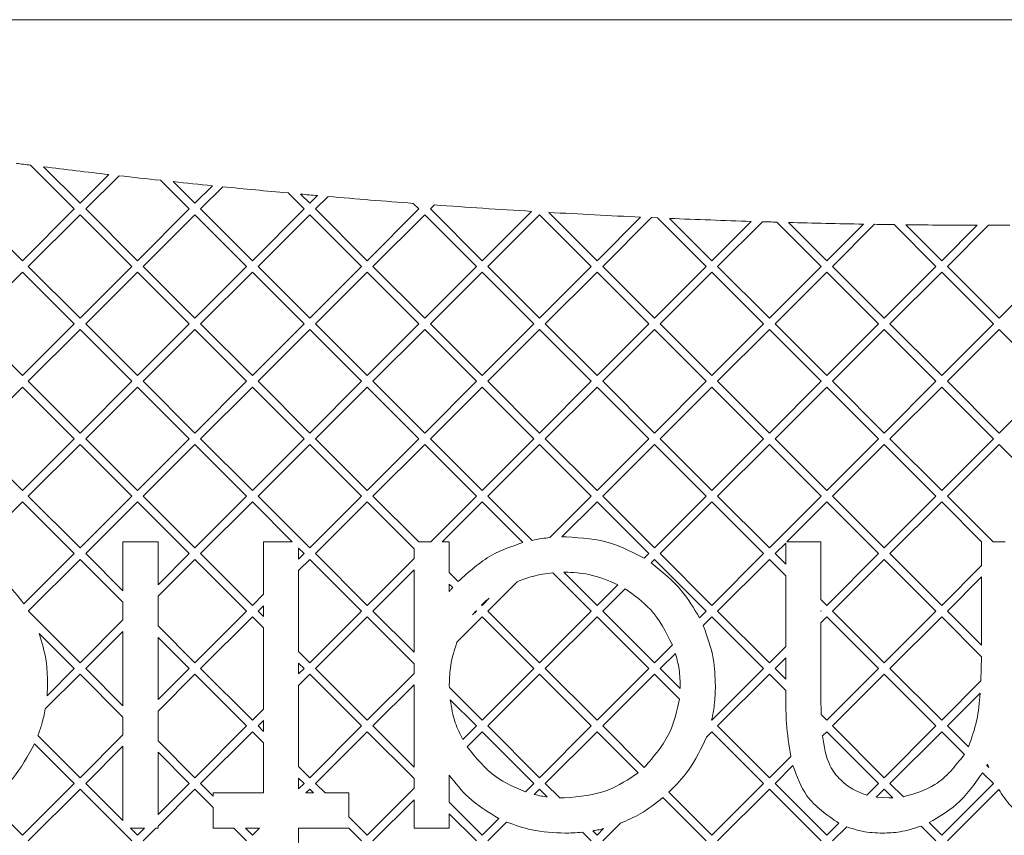
# Paper-space layout 'Foglio2' of a CAD drawing. Units: millimetres. Extents: x 5 to 415, y 5 to 292.
# Drawn here: x 118 to 122, y 254 to 257 of the extents above; entities that cross this region are included whole.
import ezdxf

# ---------------------------------------------------------------- set-up
doc = ezdxf.new("R2010")
doc.units = ezdxf.units.MM

psp = doc.layouts.new('Foglio2')

# ---------------------------------------------------------------- linework, layer by layer
at = {"color": 7, "linetype": 'Continuous', "lineweight": 15}
for p, q in [((128.582022, 257.034502), (115.632022, 257.034502)), ((118.565012, 256.309502), (118.397237, 256.477277)), ((118.447475, 256.471059), (118.587022, 256.331512)), ((118.587022, 256.331512), (118.696967, 256.441456)), ((118.736491, 256.436961), (118.609032, 256.309502)), ((119.005012, 256.309502), (118.895055, 256.419459)), ((118.944341, 256.414193), (119.027022, 256.331512)), ((119.027022, 256.331512), (119.094197, 256.398687)), ((119.134206, 256.394675), (119.049032, 256.309502)), ((119.445012, 256.309502), (119.383625, 256.370889)), ((119.432017, 256.366517), (119.467022, 256.331512)), ((119.467022, 256.331512), (119.496339, 256.360828)), ((119.536848, 256.357317), (119.489032, 256.309502)), ((118.169032, 256.309502), (118.367022, 256.111512)), ((118.367022, 256.111512), (118.565012, 256.309502)), ((118.609032, 256.309502), (118.807022, 256.111512)), ((118.807022, 256.111512), (119.005012, 256.309502)), ((119.049032, 256.309502), (119.247022, 256.111512)), ((119.247022, 256.111512), (119.445012, 256.309502)), ((119.489032, 256.309502), (119.687022, 256.111512)), ((119.687022, 256.111512), (119.885012, 256.309502)), ((119.885012, 256.309502), (119.863487, 256.331026)), ((119.944586, 256.325055), (119.929032, 256.309502)), ((119.929032, 256.309502), (120.127022, 256.111512)), ((118.587022, 256.287492), (118.389032, 256.089502)), ((118.785012, 256.089502), (118.587022, 256.287492)), ((119.027022, 256.287492), (118.829032, 256.089502)), ((119.225012, 256.089502), (119.027022, 256.287492)), ((119.467022, 256.287492), (119.269032, 256.089502)), ((119.665012, 256.089502), (119.467022, 256.287492)), ((119.907022, 256.287492), (119.709032, 256.089502)), ((120.105012, 256.089502), (119.907022, 256.287492)), ((120.127022, 256.111512), (120.316037, 256.300526)), ((120.347022, 256.287492), (120.149032, 256.089502)), ((120.545012, 256.089502), (120.347022, 256.287492)), ((120.381873, 256.296661), (120.567022, 256.111512)), ((120.567022, 256.111512), (120.733966, 256.278456)), ((120.776086, 256.276556), (120.589032, 256.089502)), ((120.776086, 256.276556), (120.798965, 256.275548)), ((120.985012, 256.089502), (120.798965, 256.275548)), ((120.844958, 256.273576), (121.007022, 256.111512)), ((121.007022, 256.111512), (121.157557, 256.262046)), ((121.200256, 256.260725), (121.029032, 256.089502)), ((121.425012, 256.089502), (121.255406, 256.259108)), ((121.300678, 256.257856), (121.447022, 256.111512)), ((121.447022, 256.111512), (121.587035, 256.251525)), ((121.630336, 256.250805), (121.469032, 256.089502)), ((121.865012, 256.089502), (121.704799, 256.249714)), ((121.749384, 256.24915), (121.887022, 256.111512)), ((121.887022, 256.111512), (122.022647, 256.247137)), ((122.066576, 256.247045), (121.909032, 256.089502)), ((118.389032, 256.089502), (118.587022, 255.891512)), ((118.587022, 255.891512), (118.785012, 256.089502)), ((118.829032, 256.089502), (119.027022, 255.891512)), ((119.027022, 255.891512), (119.225012, 256.089502)), ((119.269032, 256.089502), (119.467022, 255.891512)), ((119.467022, 255.891512), (119.665012, 256.089502)), ((119.709032, 256.089502), (119.907022, 255.891512)), ((119.907022, 255.891512), (120.105012, 256.089502)), ((120.149032, 256.089502), (120.347022, 255.891512)), ((120.347022, 255.891512), (120.545012, 256.089502)), ((120.589032, 256.089502), (120.787022, 255.891512)), ((120.787022, 255.891512), (120.985012, 256.089502)), ((121.029032, 256.089502), (121.227022, 255.891512)), ((121.227022, 255.891512), (121.425012, 256.089502)), ((121.469032, 256.089502), (121.667022, 255.891512)), ((121.667022, 255.891512), (121.865012, 256.089502)), ((121.909032, 256.089502), (122.107022, 255.891512)), ((122.107022, 255.891512), (122.305012, 256.089502)), ((118.367022, 256.067492), (118.169032, 255.869502)), ((118.565012, 255.869502), (118.367022, 256.067492)), ((118.807022, 256.067492), (118.609032, 255.869502)), ((119.005012, 255.869502), (118.807022, 256.067492)), ((119.247022, 256.067492), (119.049032, 255.869502)), ((119.445012, 255.869502), (119.247022, 256.067492)), ((119.687022, 256.067492), (119.489032, 255.869502)), ((119.885012, 255.869502), (119.687022, 256.067492)), ((120.127022, 256.067492), (119.929032, 255.869502)), ((120.325012, 255.869502), (120.127022, 256.067492)), ((120.567022, 256.067492), (120.369032, 255.869502)), ((120.765012, 255.869502), (120.567022, 256.067492)), ((121.007022, 256.067492), (120.809032, 255.869502)), ((121.205012, 255.869502), (121.007022, 256.067492)), ((121.447022, 256.067492), (121.249032, 255.869502)), ((121.645012, 255.869502), (121.447022, 256.067492)), ((121.887022, 256.067492), (121.689032, 255.869502)), ((122.085012, 255.869502), (121.887022, 256.067492)), ((118.169032, 255.869502), (118.367022, 255.671512)), ((118.367022, 255.671512), (118.565012, 255.869502)), ((118.609032, 255.869502), (118.807022, 255.671512)), ((118.807022, 255.671512), (119.005012, 255.869502)), ((119.049032, 255.869502), (119.247022, 255.671512)), ((119.247022, 255.671512), (119.445012, 255.869502)), ((119.489032, 255.869502), (119.687022, 255.671512)), ((119.687022, 255.671512), (119.885012, 255.869502)), ((119.929032, 255.869502), (120.127022, 255.671512)), ((120.127022, 255.671512), (120.325012, 255.869502)), ((120.369032, 255.869502), (120.567022, 255.671512)), ((120.567022, 255.671512), (120.765012, 255.869502)), ((120.809032, 255.869502), (121.007022, 255.671512)), ((121.007022, 255.671512), (121.205012, 255.869502)), ((121.249032, 255.869502), (121.447022, 255.671512)), ((121.447022, 255.671512), (121.645012, 255.869502)), ((121.689032, 255.869502), (121.887022, 255.671512)), ((121.887022, 255.671512), (122.085012, 255.869502)), ((118.587022, 255.847492), (118.389032, 255.649502)), ((118.785012, 255.649502), (118.587022, 255.847492)), ((119.027022, 255.847492), (118.829032, 255.649502)), ((119.225012, 255.649502), (119.027022, 255.847492)), ((119.467022, 255.847492), (119.269032, 255.649502)), ((119.665012, 255.649502), (119.467022, 255.847492)), ((119.907022, 255.847492), (119.709032, 255.649502)), ((120.105012, 255.649502), (119.907022, 255.847492)), ((120.347022, 255.847492), (120.149032, 255.649502)), ((120.545012, 255.649502), (120.347022, 255.847492)), ((120.787022, 255.847492), (120.589032, 255.649502)), ((120.985012, 255.649502), (120.787022, 255.847492)), ((121.227022, 255.847492), (121.029032, 255.649502)), ((121.425012, 255.649502), (121.227022, 255.847492)), ((121.667022, 255.847492), (121.469032, 255.649502)), ((121.865012, 255.649502), (121.667022, 255.847492)), ((122.107022, 255.847492), (121.909032, 255.649502)), ((122.305012, 255.649502), (122.107022, 255.847492)), ((118.367022, 255.627492), (118.169032, 255.429502)), ((118.565012, 255.429502), (118.367022, 255.627492)), ((118.389032, 255.649502), (118.587022, 255.451512)), ((118.587022, 255.451512), (118.785012, 255.649502)), ((118.807022, 255.627492), (118.609032, 255.429502)), ((119.005012, 255.429502), (118.807022, 255.627492)), ((118.829032, 255.649502), (119.027022, 255.451512)), ((119.027022, 255.451512), (119.225012, 255.649502)), ((119.247022, 255.627492), (119.049032, 255.429502)), ((119.445012, 255.429502), (119.247022, 255.627492)), ((119.269032, 255.649502), (119.467022, 255.451512)), ((119.467022, 255.451512), (119.665012, 255.649502)), ((119.687022, 255.627492), (119.489032, 255.429502)), ((119.885012, 255.429502), (119.687022, 255.627492)), ((119.709032, 255.649502), (119.907022, 255.451512)), ((119.907022, 255.451512), (120.105012, 255.649502)), ((120.127022, 255.627492), (119.929032, 255.429502)), ((120.325012, 255.429502), (120.127022, 255.627492)), ((120.149032, 255.649502), (120.347022, 255.451512)), ((120.347022, 255.451512), (120.545012, 255.649502)), ((120.567022, 255.627492), (120.369032, 255.429502)), ((120.765012, 255.429502), (120.567022, 255.627492)), ((120.589032, 255.649502), (120.787022, 255.451512)), ((120.787022, 255.451512), (120.985012, 255.649502)), ((121.007022, 255.627492), (120.809032, 255.429502)), ((121.205012, 255.429502), (121.007022, 255.627492)), ((121.029032, 255.649502), (121.227022, 255.451512)), ((121.227022, 255.451512), (121.425012, 255.649502)), ((121.447022, 255.627492), (121.249032, 255.429502)), ((121.645012, 255.429502), (121.447022, 255.627492)), ((121.469032, 255.649502), (121.667022, 255.451512)), ((121.667022, 255.451512), (121.865012, 255.649502)), ((121.887022, 255.627492), (121.689032, 255.429502)), ((122.085012, 255.429502), (121.887022, 255.627492)), ((121.909032, 255.649502), (122.107022, 255.451512)), ((122.107022, 255.451512), (122.305012, 255.649502)), ((118.169032, 255.429502), (118.367022, 255.231512)), ((118.367022, 255.231512), (118.565012, 255.429502)), ((118.587022, 255.407492), (118.389032, 255.209502)), ((118.785012, 255.209502), (118.587022, 255.407492)), ((118.609032, 255.429502), (118.807022, 255.231512)), ((118.807022, 255.231512), (119.005012, 255.429502)), ((119.027022, 255.407492), (118.829032, 255.209502)), ((119.225012, 255.209502), (119.027022, 255.407492)), ((119.049032, 255.429502), (119.247022, 255.231512)), ((119.247022, 255.231512), (119.445012, 255.429502)), ((119.467022, 255.407492), (119.269032, 255.209502)), ((119.665012, 255.209502), (119.467022, 255.407492)), ((119.489032, 255.429502), (119.687022, 255.231512)), ((119.687022, 255.231512), (119.885012, 255.429502)), ((119.907022, 255.407492), (119.709032, 255.209502)), ((120.105012, 255.209502), (119.907022, 255.407492)), ((119.929032, 255.429502), (120.127022, 255.231512)), ((120.127022, 255.231512), (120.325012, 255.429502)), ((120.347022, 255.407492), (120.149032, 255.209502)), ((120.545012, 255.209502), (120.347022, 255.407492)), ((120.369032, 255.429502), (120.567022, 255.231512)), ((120.567022, 255.231512), (120.765012, 255.429502)), ((120.787022, 255.407492), (120.589032, 255.209502)), ((120.985012, 255.209502), (120.787022, 255.407492)), ((120.809032, 255.429502), (121.007022, 255.231512)), ((121.007022, 255.231512), (121.205012, 255.429502)), ((121.227022, 255.407492), (121.029032, 255.209502)), ((121.425012, 255.209502), (121.227022, 255.407492)), ((121.249032, 255.429502), (121.447022, 255.231512)), ((121.447022, 255.231512), (121.645012, 255.429502)), ((121.667022, 255.407492), (121.469032, 255.209502)), ((121.865012, 255.209502), (121.667022, 255.407492)), ((121.689032, 255.429502), (121.887022, 255.231512)), ((121.887022, 255.231512), (122.085012, 255.429502)), ((122.107022, 255.407492), (121.909032, 255.209502)), ((122.305012, 255.209502), (122.107022, 255.407492)), ((118.367022, 255.187492), (118.169032, 254.989502)), ((118.565012, 254.989502), (118.367022, 255.187492)), ((118.389032, 255.209502), (118.587022, 255.011512)), ((118.587022, 255.011512), (118.785012, 255.209502)), ((118.807022, 255.187492), (118.609032, 254.989502)), ((119.005012, 254.989502), (118.807022, 255.187492)), ((118.829032, 255.209502), (119.027022, 255.011512)), ((119.027022, 255.011512), (119.225012, 255.209502)), ((119.247022, 255.187492), (119.049032, 254.989502)), ((119.400012, 255.034502), (119.247022, 255.187492)), ((119.269032, 255.209502), (119.467022, 255.011512)), ((119.467022, 255.011512), (119.665012, 255.209502)), ((119.687022, 255.187492), (119.489032, 254.989502)), ((119.866638, 255.007876), (119.687022, 255.187492)), ((119.709032, 255.209502), (119.884032, 255.034502)), ((119.930012, 255.034502), (120.105012, 255.209502)), ((120.127022, 255.187492), (119.974032, 255.034502)), ((120.282654, 255.031859), (120.127022, 255.187492)), ((120.149032, 255.209502), (120.31804, 255.040494)), ((120.38648, 255.050969), (120.545012, 255.209502)), ((120.567022, 255.187492), (120.432866, 255.053335)), ((120.765012, 254.989502), (120.567022, 255.187492)), ((120.589032, 255.209502), (120.787022, 255.011512)), ((120.787022, 255.011512), (120.985012, 255.209502)), ((121.007022, 255.187492), (120.809032, 254.989502)), ((121.205012, 254.989502), (121.007022, 255.187492)), ((121.029032, 255.209502), (121.227022, 255.011512)), ((121.227022, 255.011512), (121.425012, 255.209502)), ((121.447022, 255.187492), (121.294032, 255.034502)), ((121.645012, 254.989502), (121.447022, 255.187492)), ((121.469032, 255.209502), (121.667022, 255.011512)), ((121.667022, 255.011512), (121.865012, 255.209502)), ((121.887022, 255.187492), (121.689032, 254.989502)), ((122.040012, 255.034502), (121.887022, 255.187492)), ((121.909032, 255.209502), (122.084032, 255.034502)), ((118.751253, 254.847281), (118.751253, 255.034502)), ((118.751253, 255.034502), (118.885868, 255.034502)), ((118.885868, 255.034502), (118.885868, 254.870358)), ((119.289715, 254.834204), (119.289715, 255.034502)), ((119.289715, 255.034502), (119.400012, 255.034502)), ((119.884032, 255.034502), (119.930012, 255.034502)), ((119.974032, 255.034502), (120.001253, 255.034502)), ((120.001253, 255.034502), (120.001253, 254.917281)), ((121.289715, 255.030184), (121.249032, 254.989502)), ((121.289715, 254.948819), (121.289715, 255.030184)), ((121.294032, 255.034502), (121.42433, 255.034502)), ((121.42433, 255.034502), (121.42433, 254.814204)), ((122.039715, 254.944204), (122.039715, 255.034502)), ((122.039715, 255.034502), (122.040012, 255.034502)), ((122.084032, 255.034502), (122.130012, 255.034502)), ((118.372257, 254.796746), (118.565012, 254.989502)), ((118.609032, 254.989502), (118.751253, 254.847281)), ((118.885868, 254.870358), (119.005012, 254.989502)), ((119.049032, 254.989502), (119.247022, 254.791512)), ((119.445012, 254.989502), (119.42433, 255.010184)), ((119.42433, 255.010184), (119.42433, 254.968819)), ((119.42433, 254.968819), (119.445012, 254.989502)), ((119.489032, 254.989502), (119.687022, 254.791512)), ((119.866638, 254.971127), (119.866638, 255.007876)), ((120.747254, 254.971743), (120.765012, 254.989502)), ((120.809032, 254.989502), (121.007022, 254.791512)), ((121.007022, 254.791512), (121.205012, 254.989502)), ((121.249032, 254.989502), (121.289715, 254.948819)), ((121.447022, 254.791512), (121.645012, 254.989502)), ((121.689032, 254.989502), (121.887022, 254.791512)), ((118.587022, 254.967492), (118.38951, 254.76998)), ((118.751253, 254.803261), (118.587022, 254.967492)), ((119.027022, 254.967492), (118.885868, 254.826338)), ((119.225012, 254.769502), (119.027022, 254.967492)), ((119.467022, 254.967492), (119.42433, 254.924799)), ((119.665012, 254.769502), (119.467022, 254.967492)), ((119.687022, 254.791512), (119.866638, 254.971127)), ((120.787022, 254.967492), (120.773823, 254.954292)), ((120.985012, 254.769502), (120.787022, 254.967492)), ((121.227022, 254.967492), (121.029032, 254.769502)), ((121.289715, 254.904799), (121.227022, 254.967492)), ((121.667022, 254.967492), (121.469032, 254.769502)), ((121.865012, 254.769502), (121.667022, 254.967492)), ((119.42433, 254.924799), (119.42433, 254.614204)), ((119.866638, 254.927107), (119.709032, 254.769502)), ((119.866638, 254.611896), (119.866638, 254.927107)), ((120.001253, 254.917281), (120.035651, 254.882883)), ((120.545012, 254.769502), (120.397829, 254.916685)), ((120.439585, 254.918949), (120.567022, 254.791512)), ((121.887022, 254.791512), (122.039715, 254.944204)), ((120.014591, 254.859922), (120.001253, 254.873261)), ((120.001253, 254.873261), (120.001253, 254.844898)), ((120.261747, 254.882216), (120.149032, 254.769502)), ((121.289715, 254.634204), (121.289715, 254.904799)), ((122.039715, 254.900184), (121.909032, 254.769502)), ((122.039715, 254.638819), (122.039715, 254.900184)), ((119.247022, 254.791512), (119.289715, 254.834204)), ((120.567022, 254.791512), (120.646247, 254.870737)), ((120.674482, 254.854951), (120.589032, 254.769502)), ((118.751253, 254.735743), (118.751253, 254.803261)), ((118.885868, 254.826338), (118.885868, 254.712666)), ((120.127022, 254.791512), (120.154482, 254.818972)), ((121.42433, 254.814204), (121.447022, 254.791512)), ((118.390938, 254.767596), (118.587022, 254.571512)), ((119.027022, 254.571512), (119.225012, 254.769502)), ((119.289715, 254.790184), (119.269032, 254.769502)), ((119.269032, 254.769502), (119.289715, 254.748819)), ((119.289715, 254.748819), (119.289715, 254.790184)), ((119.467022, 254.571512), (119.665012, 254.769502)), ((119.709032, 254.769502), (119.866638, 254.611896)), ((120.090771, 254.75526), (120.105012, 254.769502)), ((120.105012, 254.769502), (120.103715, 254.770799)), ((120.125146, 254.793388), (120.127022, 254.791512)), ((120.149032, 254.769502), (120.347022, 254.571512)), ((120.347022, 254.571512), (120.545012, 254.769502)), ((120.589032, 254.769502), (120.787022, 254.571512)), ((120.959646, 254.744135), (120.985012, 254.769502)), ((121.029032, 254.769502), (121.227022, 254.571512)), ((121.425012, 254.769502), (121.42433, 254.770184)), ((121.42433, 254.770184), (121.42433, 254.768819)), ((121.42433, 254.768819), (121.425012, 254.769502)), ((121.469032, 254.769502), (121.667022, 254.571512)), ((121.667022, 254.571512), (121.865012, 254.769502)), ((121.909032, 254.769502), (122.039715, 254.638819)), ((118.587022, 254.571512), (118.751253, 254.735743)), ((119.247022, 254.747492), (119.049032, 254.549502)), ((119.289715, 254.704799), (119.247022, 254.747492)), ((119.687022, 254.747492), (119.489032, 254.549502)), ((119.866638, 254.567876), (119.687022, 254.747492)), ((120.127022, 254.747492), (120.030608, 254.651077)), ((120.325012, 254.549502), (120.127022, 254.747492)), ((120.567022, 254.747492), (120.369032, 254.549502)), ((120.765012, 254.549502), (120.567022, 254.747492)), ((121.007022, 254.747492), (120.973956, 254.714425)), ((121.205012, 254.549502), (121.007022, 254.747492)), ((121.447022, 254.747492), (121.42433, 254.724799)), ((121.42433, 254.724799), (121.42433, 254.440151)), ((121.645012, 254.549502), (121.447022, 254.747492)), ((121.887022, 254.747492), (121.689032, 254.549502)), ((122.039628, 254.594886), (121.887022, 254.747492)), ((118.565012, 254.549502), (118.430693, 254.683821)), ((118.751253, 254.691722), (118.609032, 254.549502)), ((118.751253, 254.407281), (118.751253, 254.691722)), ((118.885868, 254.712666), (119.027022, 254.571512)), ((119.289715, 254.394204), (119.289715, 254.704799)), ((119.005012, 254.549502), (118.885868, 254.668645)), ((118.885868, 254.668645), (118.885868, 254.430358)), ((119.42433, 254.614204), (119.467022, 254.571512)), ((120.787022, 254.571512), (120.855608, 254.640097)), ((121.227022, 254.571512), (121.289715, 254.634204)), ((119.445012, 254.549502), (119.42433, 254.570184)), ((119.42433, 254.570184), (119.42433, 254.528819)), ((120.867224, 254.607693), (120.809032, 254.549502)), ((121.289715, 254.590184), (121.249032, 254.549502)), ((121.289715, 254.508819), (121.289715, 254.590184)), ((122.037445, 254.501934), (122.039628, 254.594886)), ((118.460697, 254.445187), (118.565012, 254.549502)), ((118.609032, 254.549502), (118.751253, 254.407281)), ((118.885868, 254.430358), (119.005012, 254.549502)), ((119.049032, 254.549502), (119.247022, 254.351512)), ((119.42433, 254.528819), (119.445012, 254.549502)), ((119.489032, 254.549502), (119.687022, 254.351512)), ((119.866638, 254.531127), (119.866638, 254.567876)), ((120.127022, 254.351512), (120.325012, 254.549502)), ((120.369032, 254.549502), (120.567022, 254.351512)), ((120.567022, 254.351512), (120.765012, 254.549502)), ((120.809032, 254.549502), (120.885458, 254.473076)), ((121.007022, 254.351512), (121.205012, 254.549502)), ((121.249032, 254.549502), (121.289715, 254.508819)), ((121.447022, 254.351512), (121.645012, 254.549502)), ((121.689032, 254.549502), (121.887022, 254.351512)), ((118.587022, 254.527492), (118.454193, 254.394662)), ((118.751253, 254.363261), (118.587022, 254.527492)), ((119.027022, 254.527492), (118.885868, 254.386338)), ((119.225012, 254.329502), (119.027022, 254.527492)), ((119.467022, 254.527492), (119.42433, 254.484799)), ((119.665012, 254.329502), (119.467022, 254.527492)), ((119.687022, 254.351512), (119.866638, 254.531127)), ((120.347022, 254.527492), (120.149032, 254.329502)), ((120.545012, 254.329502), (120.347022, 254.527492)), ((120.787022, 254.527492), (120.589032, 254.329502)), ((120.882644, 254.43187), (120.787022, 254.527492)), ((121.227022, 254.527492), (121.029032, 254.329502)), ((121.289715, 254.464799), (121.227022, 254.527492)), ((121.667022, 254.527492), (121.469032, 254.329502)), ((121.865012, 254.329502), (121.667022, 254.527492)), ((121.887022, 254.351512), (122.037445, 254.501934)), ((119.42433, 254.484799), (119.42433, 254.174204)), ((119.866638, 254.487107), (119.709032, 254.329502)), ((119.866638, 254.171896), (119.866638, 254.487107)), ((120.001591, 254.476943), (120.127022, 254.351512)), ((121.289715, 254.440752), (121.289715, 254.464799)), ((120.105012, 254.329502), (120.004756, 254.429758)), ((121.42433, 254.440151), (121.425265, 254.373269)), ((122.034284, 254.454753), (121.909032, 254.329502)), ((118.885868, 254.386338), (118.885868, 254.272666)), ((119.247022, 254.351512), (119.289715, 254.394204)), ((118.751253, 254.295743), (118.751253, 254.363261)), ((119.289715, 254.350184), (119.269032, 254.329502)), ((119.289715, 254.308819), (119.289715, 254.350184)), ((121.005998, 254.352536), (121.007022, 254.351512)), ((121.425265, 254.373269), (121.447022, 254.351512)), ((119.027022, 254.131512), (119.225012, 254.329502)), ((119.247022, 254.307492), (119.049032, 254.109502)), ((119.289715, 254.264799), (119.247022, 254.307492)), ((119.269032, 254.329502), (119.289715, 254.308819)), ((119.467022, 254.131512), (119.665012, 254.329502)), ((119.687022, 254.307492), (119.489032, 254.109502)), ((119.866638, 254.127876), (119.687022, 254.307492)), ((119.709032, 254.329502), (119.866638, 254.171896)), ((120.052891, 254.27738), (120.105012, 254.329502)), ((120.127022, 254.307492), (120.069458, 254.249928)), ((120.325012, 254.109502), (120.127022, 254.307492)), ((120.149032, 254.329502), (120.347022, 254.131512)), ((120.347022, 254.131512), (120.545012, 254.329502)), ((120.567022, 254.307492), (120.369032, 254.109502)), ((120.72423, 254.150284), (120.567022, 254.307492)), ((120.589032, 254.329502), (120.747773, 254.170761)), ((121.007022, 254.307492), (120.985853, 254.286322)), ((121.205012, 254.109502), (121.007022, 254.307492)), ((121.029032, 254.329502), (121.227022, 254.131512)), ((121.447022, 254.307492), (121.430754, 254.291223)), ((121.645012, 254.109502), (121.447022, 254.307492)), ((121.469032, 254.329502), (121.667022, 254.131512)), ((121.667022, 254.131512), (121.865012, 254.329502)), ((121.887022, 254.307492), (121.689032, 254.109502)), ((121.973818, 254.220696), (121.887022, 254.307492)), ((121.909032, 254.329502), (121.989247, 254.249287)), ((118.425851, 254.292683), (118.587022, 254.131512)), ((118.587022, 254.131512), (118.751253, 254.295743)), ((118.885868, 254.272666), (119.027022, 254.131512)), ((118.565012, 254.109502), (118.412807, 254.261707)), ((118.751253, 254.251722), (118.609032, 254.109502)), ((118.751253, 253.967281), (118.751253, 254.251722)), ((119.289715, 254.072963), (119.289715, 254.264799)), ((119.005012, 254.109502), (118.885868, 254.228645)), ((118.885868, 254.228645), (118.885868, 253.990358)), ((121.227022, 254.131512), (121.308771, 254.213261)), ((119.42433, 254.174204), (119.467022, 254.131512)), ((121.317266, 254.177735), (121.249032, 254.109502)), ((122.05994, 254.178594), (122.067472, 254.171062)), ((119.445012, 254.109502), (119.42433, 254.130184)), ((119.42433, 254.130184), (119.42433, 254.088819)), ((119.866638, 254.091127), (119.866638, 254.127876)), ((120.001253, 254.141172), (120.001253, 254.037281)), ((122.085012, 254.109502), (122.043839, 254.150674)), ((118.367022, 253.911512), (118.565012, 254.109502)), ((118.587022, 254.087492), (118.389032, 253.889502)), ((118.785012, 253.889502), (118.587022, 254.087492)), ((118.609032, 254.109502), (118.751253, 253.967281)), ((118.885868, 253.990358), (119.005012, 254.109502)), ((119.027022, 254.087492), (118.885868, 253.946338)), ((119.097407, 254.017107), (119.027022, 254.087492)), ((119.049032, 254.109502), (119.097407, 254.061127)), ((119.42433, 254.088819), (119.445012, 254.109502)), ((119.467022, 254.087492), (119.452494, 254.072963)), ((119.481551, 254.072963), (119.467022, 254.087492)), ((119.489032, 254.109502), (119.525571, 254.072963)), ((119.687022, 253.911512), (119.866638, 254.091127)), ((120.292537, 254.077026), (120.325012, 254.109502)), ((120.347022, 254.087492), (120.326687, 254.067156)), ((120.376713, 254.057801), (120.347022, 254.087492)), ((120.369032, 254.109502), (120.424402, 254.054132)), ((121.007022, 253.911512), (121.205012, 254.109502)), ((121.227022, 254.087492), (121.029032, 253.889502)), ((121.425012, 253.889502), (121.227022, 254.087492)), ((121.249032, 254.109502), (121.447022, 253.911512)), ((121.600368, 254.064858), (121.645012, 254.109502)), ((121.667022, 254.087492), (121.636486, 254.056955)), ((121.700159, 254.054355), (121.667022, 254.087492)), ((121.689032, 254.109502), (121.740373, 254.058161)), ((121.887022, 253.911512), (122.085012, 254.109502)), ((122.105711, 254.086181), (121.909032, 253.889502)), ((119.097407, 254.061127), (119.097407, 254.072963)), ((119.097407, 254.072963), (119.289715, 254.072963)), ((119.452494, 254.072963), (119.481551, 254.072963)), ((119.525571, 254.072963), (119.616638, 254.072963)), ((119.616638, 254.072963), (119.616638, 253.981896)), ((119.866638, 254.047107), (119.709032, 253.889502)), ((119.866638, 253.938348), (119.866638, 254.047107)), ((120.985012, 253.889502), (120.819382, 254.055132)), ((120.842555, 254.075979), (121.007022, 253.911512)), ((121.636486, 254.056955), (121.684246, 254.053732)), ((121.684246, 254.053732), (121.700159, 254.054355)), ((118.236832, 254.041702), (118.367022, 253.911512)), ((119.097407, 253.938348), (119.097407, 254.017107)), ((120.001253, 254.037281), (120.127022, 253.911512)), ((119.616638, 253.981896), (119.687022, 253.911512)), ((120.105012, 253.889502), (120.001253, 253.993261)), ((120.001253, 253.993261), (120.001253, 253.938348)), ((120.127022, 253.911512), (120.190683, 253.975172)), ((118.833858, 253.938348), (118.780186, 253.938348)), ((118.780186, 253.938348), (118.807022, 253.911512)), ((118.807022, 253.911512), (118.833858, 253.938348)), ((118.877879, 253.938348), (118.829032, 253.889502)), ((118.885868, 253.938348), (118.877879, 253.938348)), ((118.885868, 253.946338), (118.885868, 253.938348)), ((119.176166, 253.938348), (119.097407, 253.938348)), ((119.225012, 253.889502), (119.176166, 253.938348)), ((119.273858, 253.938348), (119.220186, 253.938348)), ((119.220186, 253.938348), (119.247022, 253.911512)), ((119.247022, 253.911512), (119.273858, 253.938348)), ((119.616166, 253.938348), (119.42433, 253.938348)), ((119.42433, 253.938348), (119.42433, 253.734204)), ((119.665012, 253.889502), (119.616166, 253.938348)), ((120.001253, 253.938348), (119.866638, 253.938348)), ((120.220965, 253.961434), (120.149032, 253.889502)), ((120.567022, 253.911512), (120.591933, 253.936423)), ((120.656676, 253.957146), (120.589032, 253.889502)), ((121.447022, 253.911512), (121.49298, 253.957469)), ((121.523297, 253.943766), (121.469032, 253.889502)), ((121.865012, 253.889502), (121.80818, 253.946334)), ((121.838889, 253.959646), (121.887022, 253.911512)), ((120.545012, 253.889502), (120.511895, 253.922618)), ((120.550715, 253.927819), (120.567022, 253.911512))]:
    psp.add_line(p, q, dxfattribs=at)
for start, end in [(262.7933046, 262.8966495), (262.9933282, 263.4731665), (263.5491399, 263.8538131), (263.948479, 264.2362114), (264.3130058, 264.7915243), (264.8843224, 265.0076472), (265.0853041, 265.71116), (265.8664656, 266.5774344), (266.7033883, 267.3767399), (267.5889224, 268.186352), (268.2679394, 268.3733141), (268.4598096, 269.0068482), (269.0895581, 269.2317878), (269.3169455, 269.8388551), (269.9227532, 270.0772468)]:
    psp.add_arc((122.107022, 286.247018), 30, start, end, dxfattribs=at)
for points, knots in [([(120.035651, 254.882883), (120.076312, 254.92001), (120.148962, 254.986345), (120.241783, 255.017945), (120.282654, 255.031859)], [0, 0, 0, 0, 0.55967723, 1, 1, 1, 1]), ([(120.31804, 255.040494), (120.330734, 255.043028), (120.353393, 255.04755), (120.376373, 255.049925), (120.38648, 255.050969)], [0, 0, 0, 0, 0.56020537, 1, 1, 1, 1]), ([(120.432866, 255.053335), (120.435871, 255.053413), (120.441239, 255.053554), (120.446607, 255.053678), (120.448969, 255.053732)], [0, 0, 0, 0, 0.55997412, 1, 1, 1, 1]), ([(120.448969, 255.053732), (120.507963, 255.049801), (120.613347, 255.042777), (120.706325, 254.993455), (120.747254, 254.971743)], [0, 0, 0, 0, 0.55979753, 1, 1, 1, 1]), ([(118.189279, 254.969255), (118.228422, 254.942231), (118.298341, 254.893958), (118.349665, 254.826458), (118.372257, 254.796746)], [0, 0, 0, 0, 0.55982275, 1, 1, 1, 1]), ([(120.773823, 254.954292), (120.815329, 254.920936), (120.889463, 254.861358), (120.938197, 254.77996), (120.959646, 254.744135)], [0, 0, 0, 0, 0.559877657, 1, 1, 1, 1]), ([(120.397829, 254.916685), (120.371678, 254.913124), (120.324966, 254.906764), (120.281069, 254.889719), (120.261747, 254.882216)], [0, 0, 0, 0, 0.55983539, 1, 1, 1, 1]), ([(120.444162, 254.919117), (120.443307, 254.919086), (120.441782, 254.91903), (120.440256, 254.918974), (120.439585, 254.918949)], [0, 0, 0, 0, 0.56000338, 1, 1, 1, 1]), ([(120.646247, 254.870737), (120.610003, 254.886286), (120.545255, 254.914065), (120.475062, 254.917573), (120.444162, 254.919117)], [0, 0, 0, 0, 0.55977361, 1, 1, 1, 1]), ([(120.001253, 254.844898), (120.003737, 254.847708), (120.008173, 254.852725), (120.01263, 254.857723), (120.014591, 254.859922)], [0, 0, 0, 0, 0.56002809, 1, 1, 1, 1]), ([(120.855608, 254.640097), (120.831119, 254.688339), (120.787364, 254.774534), (120.708991, 254.830367), (120.674482, 254.854951)], [0, 0, 0, 0, 0.55968278, 1, 1, 1, 1]), ([(120.154482, 254.818972), (120.148828, 254.814397), (120.138733, 254.80623), (120.129297, 254.797311), (120.125146, 254.793388)], [0, 0, 0, 0, 0.5600847, 1, 1, 1, 1]), ([(118.38951, 254.76998), (118.389778, 254.769535), (118.390255, 254.768742), (118.390729, 254.767946), (118.390938, 254.767596)], [0, 0, 0, 0, 0.56000384, 1, 1, 1, 1]), ([(120.103715, 254.770799), (120.101249, 254.76794), (120.096844, 254.762835), (120.092627, 254.757575), (120.090771, 254.75526)], [0, 0, 0, 0, 0.55997215, 1, 1, 1, 1]), ([(118.430693, 254.683821), (118.44114, 254.649378), (118.459802, 254.587855), (118.461878, 254.523684), (118.462792, 254.495439)], [0, 0, 0, 0, 0.55983741, 1, 1, 1, 1]), ([(120.973956, 254.714425), (120.989109, 254.67255), (121.016185, 254.597729), (121.01917, 254.518366), (121.020484, 254.48342)], [0, 0, 0, 0, 0.55966426, 1, 1, 1, 1]), ([(120.030608, 254.651077), (120.020989, 254.621505), (120.003804, 254.568674), (120.002033, 254.513235), (120.001253, 254.488829)], [0, 0, 0, 0, 0.55976763, 1, 1, 1, 1]), ([(120.885868, 254.484922), (120.884881, 254.508234), (120.883117, 254.549874), (120.872081, 254.590021), (120.867224, 254.607693)], [0, 0, 0, 0, 0.55982109, 1, 1, 1, 1]), ([(118.462792, 254.495439), (118.462683, 254.486043), (118.462489, 254.46927), (118.461245, 254.452544), (118.460697, 254.445187)], [0, 0, 0, 0, 0.56017873, 1, 1, 1, 1]), ([(120.001253, 254.488829), (120.001313, 254.48661), (120.00142, 254.482648), (120.001539, 254.478686), (120.001591, 254.476943)], [0, 0, 0, 0, 0.560021351, 1, 1, 1, 1]), ([(120.885458, 254.473076), (120.885538, 254.475287), (120.88568, 254.479236), (120.885811, 254.483185), (120.885868, 254.484922)], [0, 0, 0, 0, 0.559963423, 1, 1, 1, 1]), ([(121.020484, 254.48342), (121.019797, 254.458755), (121.018571, 254.414703), (121.009841, 254.371534), (121.005998, 254.352536)], [0, 0, 0, 0, 0.5599117, 1, 1, 1, 1]), ([(120.004756, 254.429758), (120.009713, 254.399993), (120.018564, 254.346834), (120.042401, 254.298605), (120.052891, 254.27738)], [0, 0, 0, 0, 0.559923873, 1, 1, 1, 1]), ([(120.747773, 254.170761), (120.78514, 254.213466), (120.851924, 254.28979), (120.87325, 254.388424), (120.882644, 254.43187)], [0, 0, 0, 0, 0.55952706, 1, 1, 1, 1]), ([(121.308771, 254.213261), (121.302289, 254.255485), (121.29071, 254.330908), (121.290019, 254.40718), (121.289715, 254.440752)], [0, 0, 0, 0, 0.559839252, 1, 1, 1, 1]), ([(121.989247, 254.249287), (122.001374, 254.282474), (122.025657, 254.34893), (122.031406, 254.41945), (122.034284, 254.454753)], [0, 0, 0, 0, 0.4993917, 1, 1, 1, 1]), ([(118.454193, 254.394662), (118.450127, 254.375281), (118.442867, 254.340667), (118.43105, 254.307346), (118.425851, 254.292683)], [0, 0, 0, 0, 0.55995178, 1, 1, 1, 1]), ([(120.985853, 254.286322), (120.965534, 254.242584), (120.929228, 254.164431), (120.869053, 254.103021), (120.842555, 254.075979)], [0, 0, 0, 0, 0.55965105, 1, 1, 1, 1]), ([(121.430754, 254.291223), (121.436637, 254.251253), (121.445838, 254.188745), (121.498287, 254.120404), (121.548157, 254.083471), (121.584814, 254.070402), (121.600368, 254.064858)], [0, 0, 0, 0, 0.39302387, 0.61463411, 0.83649105, 1, 1, 1, 1]), ([(118.412807, 254.261707), (118.387416, 254.214517), (118.342054, 254.13021), (118.268996, 254.068757), (118.236832, 254.041702)], [0, 0, 0, 0, 0.55974831, 1, 1, 1, 1]), ([(120.069458, 254.249928), (120.103579, 254.207597), (120.164546, 254.131961), (120.253407, 254.093821), (120.292537, 254.077026)], [0, 0, 0, 0, 0.55965786, 1, 1, 1, 1]), ([(121.740373, 254.058161), (121.782914, 254.070424), (121.878373, 254.097941), (121.939778, 254.176916), (121.973818, 254.220696)], [0, 0, 0, 0, 0.44564312, 1, 1, 1, 1]), ([(121.49298, 253.957469), (121.447358, 253.988742), (121.365726, 254.044699), (121.3321, 254.137013), (121.317266, 254.177735)], [0, 0, 0, 0, 0.55887225, 1, 1, 1, 1]), ([(122.062852, 254.183841), (122.062308, 254.182861), (122.061339, 254.181112), (122.060367, 254.179364), (122.05994, 254.178594)], [0, 0, 0, 0, 0.56000403, 1, 1, 1, 1]), ([(122.067472, 254.171062), (122.066606, 254.173446), (122.065061, 254.177704), (122.063527, 254.181965), (122.062852, 254.183841)], [0, 0, 0, 0, 0.55998529, 1, 1, 1, 1]), ([(120.190683, 253.975172), (120.149839, 254.000019), (120.076839, 254.044428), (120.024367, 254.111588), (120.001253, 254.141172)], [0, 0, 0, 0, 0.55950401, 1, 1, 1, 1]), ([(120.44296, 254.053732), (120.500116, 254.058908), (120.60227, 254.06816), (120.686936, 254.125171), (120.72423, 254.150284)], [0, 0, 0, 0, 0.55950663, 1, 1, 1, 1]), ([(122.043839, 254.150674), (122.01303, 254.106757), (121.957998, 254.028312), (121.875291, 253.980632), (121.838889, 253.959646)], [0, 0, 0, 0, 0.55985251, 1, 1, 1, 1]), ([(122.228712, 253.965802), (122.200928, 253.98348), (122.151276, 254.015071), (122.119643, 254.064438), (122.105711, 254.086181)], [0, 0, 0, 0, 0.559586919, 1, 1, 1, 1]), ([(120.326687, 254.067156), (120.335965, 254.06509), (120.352535, 254.0614), (120.369325, 254.058901), (120.376713, 254.057801)], [0, 0, 0, 0, 0.5599319, 1, 1, 1, 1]), ([(120.424402, 254.054132), (120.427865, 254.054045), (120.434051, 254.053889), (120.440237, 254.05378), (120.44296, 254.053732)], [0, 0, 0, 0, 0.55993528, 1, 1, 1, 1]), ([(120.819382, 254.055132), (120.791252, 254.033038), (120.741013, 253.993581), (120.682448, 253.96828), (120.656676, 253.957146)], [0, 0, 0, 0, 0.55993911, 1, 1, 1, 1]), ([(120.444763, 253.919117), (120.401769, 253.920933), (120.324979, 253.924177), (120.252753, 253.950048), (120.220965, 253.961434)], [0, 0, 0, 0, 0.55988124, 1, 1, 1, 1]), ([(120.591933, 253.936423), (120.584283, 253.934606), (120.570622, 253.93136), (120.556798, 253.928901), (120.550715, 253.927819)], [0, 0, 0, 0, 0.559953334, 1, 1, 1, 1]), ([(121.660808, 253.919117), (121.634465, 253.920161), (121.587413, 253.922025), (121.542891, 253.937121), (121.523297, 253.943766)], [0, 0, 0, 0, 0.55988269, 1, 1, 1, 1]), ([(121.80818, 253.946334), (121.781325, 253.937504), (121.73336, 253.921733), (121.682981, 253.919917), (121.660808, 253.919117)], [0, 0, 0, 0, 0.55988281, 1, 1, 1, 1]), ([(120.511895, 253.922618), (120.499383, 253.92166), (120.477032, 253.919948), (120.454625, 253.919371), (120.444763, 253.919117)], [0, 0, 0, 0, 0.5598548, 1, 1, 1, 1])]:
    psp.add_open_spline(points, degree=3, knots=knots, dxfattribs=at)

doc.saveas('drawing.dxf')
